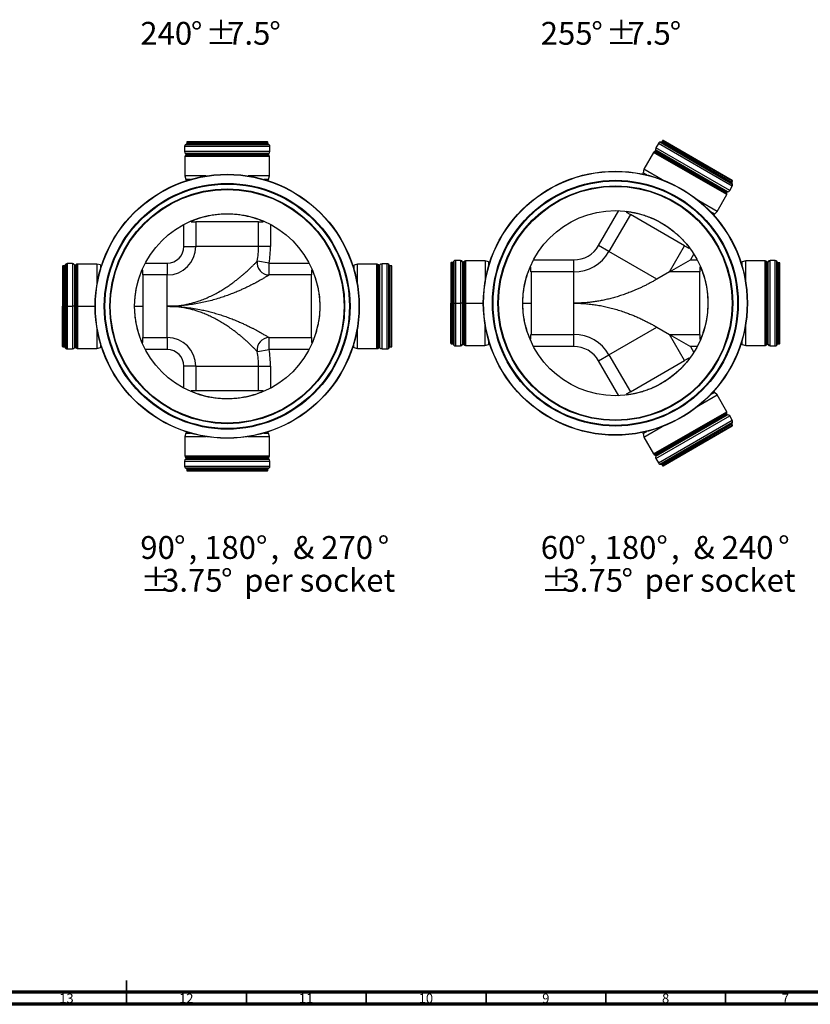
# Paper-space layout 'DN300 Outlet' of a CAD drawing. Units: millimetres. Extents: x 15 to 1184, y 5 to 836.
# Drawn here: x 555 to 885, y 5 to 416 of the extents above; entities that cross this region are included whole.
import ezdxf

# ---------------------------------------------------------------- set-up
doc = ezdxf.new("R2010")
doc.units = ezdxf.units.MM
doc.styles.add('SLDTEXTSTYLE0', font='TXT', dxfattribs={"width": 0.75})
doc.styles.add('SLDTEXTSTYLE1', font='TXT', dxfattribs={"width": 0.7})
doc.styles.add('SLDTEXTSTYLE2', font='TXT', dxfattribs={"width": 0.65625})

psp = doc.layouts.new('DN300 Outlet')

# ---------------------------------------------------------------- linework, layer by layer
at = {"color": 7, "linetype": 'Continuous', "lineweight": 25}
for p, q in [((623.71, 363.03), (623.71, 360.9)), ((659.3, 363.03), (623.71, 363.03)), ((659.05, 363.7), (623.96, 363.7)), ((658.58, 363.99), (624.42, 363.99)), ((624.6, 364.8), (624.6, 364.23)), ((658.4, 364.8), (624.6, 364.8)), ((658.4, 364.23), (624.6, 364.23)), ((658.2, 365), (624.8, 365)), ((658.4, 364.23), (658.4, 364.8)), ((659.3, 360.9), (659.3, 363.03)), ((821.43, 364.3), (820.36, 362.45)), ((851.19, 344.65), (820.36, 362.45)), ((852.25, 346.5), (821.43, 364.3)), ((852.37, 347.21), (821.98, 364.75)), ((852.11, 347.69), (822.53, 364.77)), ((823.09, 365.38), (822.81, 364.89)), ((852.08, 347.99), (822.81, 364.89)), ((852.36, 348.48), (823.09, 365.38)), ((852.29, 348.75), (823.36, 365.45)), ((659.3, 360.9), (623.71, 360.9)), ((623.89, 358.78), (623.88, 350.7)), ((623.9, 358.91), (623.89, 358.78)), ((659.12, 358.78), (623.89, 358.78)), ((623.98, 359.13), (623.9, 358.91)), ((659.11, 358.91), (623.9, 358.91)), ((624.2, 359.52), (623.98, 359.13)), ((659.03, 359.13), (623.98, 359.13)), ((624.3, 359.69), (624.2, 359.52)), ((658.8, 359.52), (624.2, 359.52)), ((658.8, 360.03), (624.21, 360.03)), ((658.7, 359.69), (624.3, 359.69)), ((658.8, 359.52), (658.7, 359.69)), ((659.03, 359.13), (658.8, 359.52)), ((659.11, 358.91), (659.03, 359.13)), ((659.12, 358.78), (659.11, 358.91)), ((659.12, 350.7), (659.12, 358.78)), ((819.46, 360.52), (815.42, 353.53)), ((819.53, 360.63), (819.46, 360.52)), ((849.97, 342.91), (819.46, 360.52)), ((819.71, 360.78), (819.53, 360.63)), ((850.03, 343.02), (819.53, 360.63)), ((820.1, 361), (819.71, 360.78)), ((850.06, 343.26), (819.71, 360.78)), ((820.27, 361.1), (820.1, 361)), ((850.06, 343.7), (820.1, 361)), ((850.06, 343.9), (820.27, 361.1)), ((850.32, 344.15), (820.36, 361.45)), ((815.42, 353.53), (815.02, 352.05)), ((823.05, 349.12), (815.42, 353.53)), ((623.88, 350.7), (624.28, 349.22)), ((632.7, 350.7), (623.88, 350.7)), ((659.12, 350.7), (650.31, 350.7)), ((658.73, 349.22), (659.12, 350.7)), ((816.62, 351.13), (815.02, 352.05)), ((626.13, 349.22), (624.28, 349.22)), ((658.73, 349.22), (656.88, 349.22)), ((851.19, 344.65), (852.25, 346.5)), ((852.08, 347.99), (852.36, 348.48)), ((845.93, 335.91), (849.97, 342.91)), ((849.97, 342.91), (850.03, 343.02)), ((850.03, 343.02), (850.06, 343.26)), ((850.06, 343.7), (850.06, 343.9)), ((850.06, 343.26), (850.06, 343.7)), ((845.93, 335.91), (838.3, 340.32)), ((796.49, 321.65), (804.91, 336.23)), ((809.77, 334.65), (800.82, 319.15)), ((808.22, 335.96), (808.04, 335.65)), ((808.04, 335.65), (809.77, 334.65)), ((832.39, 321.56), (809.76, 334.63)), ((844.85, 334.83), (843.25, 335.75)), ((844.85, 334.83), (845.93, 335.91)), ((623.43, 321.31), (623.43, 330.47)), ((626.43, 331.89), (626.43, 331.52)), ((626.43, 331.52), (628.43, 331.52)), ((628.43, 331.52), (628.43, 321.31)), ((654.57, 331.5), (628.43, 331.5)), ((654.57, 321.31), (654.57, 331.52)), ((654.57, 331.52), (656.57, 331.52)), ((656.57, 331.52), (656.57, 331.89)), ((659.57, 330.47), (659.57, 321.31)), ((623.43, 321.31), (628.43, 321.31)), ((654.57, 321.31), (628.43, 321.31)), ((659.57, 321.31), (654.57, 321.31)), ((800.82, 319.15), (796.49, 321.65)), ((826.12, 310.68), (832.4, 321.58)), ((832.4, 321.58), (834.14, 320.58)), ((834.14, 320.58), (834.32, 320.89)), ((820.8, 307.61), (800.82, 319.15)), ((836.21, 318.16), (834.78, 315.68)), ((572.81, 313.01), (572.81, 296.32)), ((573.02, 313.23), (573.01, 296.32)), ((573.58, 313.23), (573.02, 313.23)), ((573.58, 313.23), (573.58, 296.32)), ((573.82, 313.41), (573.82, 296.32)), ((574.12, 313.87), (574.11, 296.32)), ((576.92, 314.13), (574.78, 314.13)), ((574.78, 314.13), (574.78, 296.32)), ((576.92, 314.13), (576.91, 296.32)), ((577.79, 313.62), (577.78, 296.32)), ((578.13, 313.53), (578.12, 296.32)), ((578.3, 313.63), (578.13, 313.53)), ((578.3, 313.63), (578.29, 296.32)), ((578.69, 313.85), (578.3, 313.63)), ((578.69, 313.85), (578.68, 296.32)), ((578.91, 313.94), (578.69, 313.85)), ((578.91, 313.94), (578.9, 296.32)), ((579.04, 313.95), (578.91, 313.94)), ((579.04, 313.95), (579.03, 296.32)), ((587.12, 313.95), (579.04, 313.95)), ((587.12, 313.95), (587.11, 305.13)), ((588.6, 313.55), (587.12, 313.95)), ((588.6, 313.55), (588.6, 311.7)), ((607.35, 314.38), (616.5, 314.38)), ((616.5, 314.38), (616.5, 309.38)), ((659.01, 314.38), (654.08, 315.18)), ((659.01, 309.38), (659.01, 314.38)), ((659.01, 314.38), (675.66, 314.38)), ((695.9, 313.92), (694.42, 313.52)), ((694.42, 311.68), (694.42, 313.52)), ((703.98, 313.91), (695.9, 313.92)), ((695.9, 305.1), (695.9, 313.92)), ((703.97, 278.68), (703.98, 313.91)), ((704.11, 313.9), (703.98, 313.91)), ((704.1, 278.69), (704.11, 313.9)), ((704.33, 313.82), (704.11, 313.9)), ((704.32, 278.77), (704.33, 313.82)), ((704.72, 313.6), (704.33, 313.82)), ((704.71, 279), (704.72, 313.6)), ((704.89, 313.5), (704.72, 313.6)), ((704.88, 279.1), (704.89, 313.5)), ((705.23, 279), (705.23, 313.59)), ((708.23, 314.09), (706.1, 314.09)), ((706.1, 278.5), (706.1, 314.09)), ((708.23, 278.5), (708.23, 314.09)), ((708.9, 278.75), (708.9, 313.84)), ((709.19, 279.22), (709.19, 313.37)), ((710, 313.2), (709.43, 313.2)), ((709.43, 279.4), (709.43, 313.2)), ((710, 279.4), (710, 313.2)), ((710.2, 279.6), (710.2, 313)), ((734.78, 314.31), (734.78, 297.63)), ((734.99, 314.54), (734.98, 297.62)), ((735.56, 314.54), (734.99, 314.54)), ((735.56, 314.54), (735.55, 297.62)), ((735.8, 314.72), (735.79, 297.62)), ((736.09, 315.18), (736.08, 297.62)), ((736.76, 315.43), (736.75, 297.62)), ((738.89, 315.43), (736.76, 315.43)), ((738.89, 315.43), (738.88, 297.62)), ((739.76, 314.93), (739.75, 297.62)), ((740.27, 314.94), (740.1, 314.84)), ((740.1, 314.84), (740.1, 297.62)), ((740.66, 315.16), (740.27, 314.94)), ((740.27, 314.94), (740.27, 297.62)), ((740.88, 315.24), (740.66, 315.16)), ((740.66, 315.16), (740.66, 297.62)), ((741.01, 315.25), (740.88, 315.24)), ((740.88, 315.24), (740.88, 297.62)), ((749.09, 315.25), (741.01, 315.25)), ((741.01, 315.25), (741.01, 297.62)), ((750.57, 314.85), (749.09, 315.25)), ((749.09, 315.25), (749.09, 306.44)), ((750.57, 314.85), (750.57, 313.01)), ((768.26, 312.68), (767.9, 312.68)), ((768.26, 310.68), (768.26, 312.68)), ((769.32, 315.68), (786.16, 315.68)), ((786.16, 310.68), (786.16, 315.68)), ((826.12, 310.68), (834.78, 315.68)), ((834.78, 315.68), (837.64, 315.68)), ((838.97, 312.68), (838.69, 312.68)), ((839.06, 312.68), (838.69, 312.68)), ((838.69, 312.68), (838.69, 310.68)), ((857.88, 315.22), (856.39, 314.83)), ((856.39, 312.98), (856.39, 314.83)), ((857.87, 306.41), (857.88, 315.22)), ((865.95, 315.22), (857.88, 315.22)), ((866.08, 315.21), (865.95, 315.22)), ((865.95, 279.98), (865.95, 315.22)), ((866.3, 315.13), (866.08, 315.21)), ((866.08, 280), (866.08, 315.21)), ((866.69, 314.9), (866.3, 315.13)), ((866.3, 280.08), (866.3, 315.13)), ((866.68, 280.3), (866.69, 314.9)), ((866.86, 314.8), (866.69, 314.9)), ((866.86, 280.4), (866.86, 314.8)), ((867.2, 280.31), (867.21, 314.89)), ((868.07, 279.8), (868.08, 315.4)), ((870.21, 315.4), (868.08, 315.4)), ((870.2, 279.8), (870.21, 315.4)), ((870.87, 280.06), (870.88, 315.14)), ((871.16, 280.52), (871.17, 314.68)), ((871.4, 280.7), (871.41, 314.5)), ((871.98, 314.5), (871.41, 314.5)), ((871.97, 280.7), (871.98, 314.5)), ((872.17, 280.9), (872.18, 314.3)), ((606.29, 311.38), (605.93, 311.38)), ((606.29, 309.38), (606.29, 311.38)), ((616.5, 309.38), (606.29, 309.38)), ((606.31, 309.38), (606.31, 296.31)), ((616.5, 296.31), (616.5, 309.38)), ((676.72, 309.38), (659.01, 309.38)), ((676.7, 283.24), (676.7, 309.38)), ((677.08, 311.38), (676.72, 311.38)), ((676.72, 311.38), (676.72, 309.38)), ((677, 311.37), (676.72, 311.37)), ((786.16, 310.68), (768.26, 310.68)), ((768.29, 310.68), (768.28, 297.62)), ((786.16, 297.61), (786.16, 310.68)), ((826.12, 310.68), (820.8, 307.61)), ((838.69, 310.68), (826.12, 310.68)), ((838.67, 284.54), (838.68, 310.68)), ((572.81, 296.32), (572.8, 279.63)), ((573.01, 296.32), (573.58, 296.32)), ((573.01, 296.32), (573.01, 279.41)), ((573.58, 296.32), (573.58, 279.41)), ((573.82, 296.32), (573.82, 279.23)), ((574.11, 296.32), (574.11, 278.76)), ((574.78, 296.32), (576.91, 296.32)), ((574.78, 296.32), (574.78, 278.51)), ((576.91, 296.32), (576.91, 278.51)), ((577.78, 296.32), (577.78, 279.01)), ((578.12, 296.32), (578.29, 296.32)), ((578.12, 296.32), (578.12, 279.11)), ((578.29, 296.32), (578.68, 296.32)), ((578.29, 296.32), (578.29, 279.01)), ((578.68, 296.32), (578.9, 296.32)), ((578.68, 296.32), (578.68, 278.78)), ((578.9, 296.32), (579.03, 296.32)), ((578.9, 296.32), (578.9, 278.7)), ((579.03, 296.32), (579.03, 278.69)), ((579.03, 296.32), (586.42, 296.32)), ((602.88, 296.31), (606.31, 296.31)), ((606.31, 296.31), (606.31, 283.24)), ((616.5, 283.24), (616.5, 296.31)), ((734.78, 297.63), (734.78, 280.94)), ((734.98, 297.62), (735.55, 297.62)), ((734.98, 297.62), (734.98, 280.71)), ((735.55, 297.62), (735.55, 280.71)), ((735.79, 297.62), (735.79, 280.53)), ((736.08, 297.62), (736.08, 280.07)), ((736.75, 297.62), (738.88, 297.62)), ((736.75, 297.62), (736.75, 279.81)), ((738.88, 297.62), (738.88, 279.81)), ((739.75, 297.62), (739.75, 280.32)), ((740.1, 297.62), (740.27, 297.62)), ((740.1, 297.62), (740.1, 280.41)), ((740.27, 297.62), (740.66, 297.62)), ((740.27, 297.62), (740.27, 280.31)), ((740.66, 297.62), (740.88, 297.62)), ((740.66, 297.62), (740.66, 280.09)), ((740.88, 297.62), (741.01, 297.62)), ((740.88, 297.62), (740.88, 280.01)), ((741.01, 297.62), (741.01, 279.99)), ((741.01, 297.62), (748.39, 297.62)), ((764.85, 297.62), (768.28, 297.62)), ((768.28, 297.62), (768.28, 284.54)), ((786.16, 284.54), (786.16, 297.61)), ((749.08, 288.81), (749.08, 279.99)), ((857.87, 279.98), (857.87, 288.8)), ((587.11, 287.5), (587.11, 278.69)), ((695.9, 278.68), (695.9, 287.49)), ((768.26, 282.54), (768.26, 284.54)), ((768.26, 284.54), (786.16, 284.54)), ((786.16, 279.54), (786.16, 284.54)), ((800.82, 276.08), (820.8, 287.61)), ((820.8, 287.61), (826.12, 284.54)), ((832.4, 273.65), (826.12, 284.54)), ((826.12, 284.54), (834.78, 279.54)), ((826.12, 284.54), (838.69, 284.54)), ((838.69, 284.54), (838.69, 282.54)), ((588.59, 280.93), (588.59, 279.08)), ((605.93, 281.24), (606.29, 281.24)), ((606.29, 281.24), (606.29, 283.24)), ((606.29, 283.24), (616.5, 283.24)), ((616.5, 283.24), (616.5, 278.24)), ((659.01, 278.24), (659.01, 283.24)), ((659.01, 283.24), (676.72, 283.24)), ((676.72, 283.24), (676.72, 281.24)), ((676.72, 281.24), (677.08, 281.24)), ((694.41, 279.07), (694.41, 280.92)), ((734.98, 280.71), (735.55, 280.71)), ((736.75, 279.81), (738.88, 279.81)), ((740.1, 280.41), (740.27, 280.31)), ((740.27, 280.31), (740.66, 280.09)), ((740.66, 280.09), (740.88, 280.01)), ((740.88, 280.01), (741.01, 279.99)), ((741.01, 279.99), (749.08, 279.99)), ((749.08, 279.99), (750.56, 280.39)), ((750.56, 282.23), (750.56, 280.39)), ((767.9, 282.54), (768.26, 282.54)), ((786.16, 279.54), (769.32, 279.54)), ((834.78, 279.54), (836.21, 277.07)), ((837.64, 279.54), (834.78, 279.54)), ((838.69, 282.54), (839.06, 282.54)), ((856.39, 280.38), (856.39, 282.23)), ((856.39, 280.38), (857.87, 279.98)), ((857.87, 279.98), (865.95, 279.98)), ((865.95, 279.98), (866.08, 280)), ((866.08, 280), (866.3, 280.08)), ((866.3, 280.08), (866.68, 280.3)), ((866.68, 280.3), (866.86, 280.4)), ((868.07, 279.8), (870.2, 279.8)), ((871.4, 280.7), (871.97, 280.7)), ((573.01, 279.41), (573.58, 279.41)), ((574.78, 278.51), (576.91, 278.51)), ((578.12, 279.11), (578.29, 279.01)), ((578.29, 279.01), (578.68, 278.78)), ((578.68, 278.78), (578.9, 278.7)), ((578.9, 278.7), (579.03, 278.69)), ((579.03, 278.69), (587.11, 278.69)), ((587.11, 278.69), (588.59, 279.08)), ((616.5, 278.24), (607.35, 278.24)), ((654.08, 277.43), (659.01, 278.24)), ((675.66, 278.24), (659.01, 278.24)), ((694.41, 279.07), (695.9, 278.68)), ((695.9, 278.68), (703.97, 278.68)), ((703.97, 278.68), (704.1, 278.69)), ((704.1, 278.69), (704.32, 278.77)), ((704.32, 278.77), (704.71, 279)), ((704.71, 279), (704.88, 279.1)), ((706.1, 278.5), (708.23, 278.5)), ((709.43, 279.4), (710, 279.4)), ((796.49, 273.58), (800.82, 276.08)), ((800.82, 276.08), (809.77, 260.58)), ((628.43, 271.31), (623.43, 271.31)), ((623.43, 262.15), (623.43, 271.31)), ((628.43, 271.31), (628.43, 261.09)), ((628.43, 271.31), (654.57, 271.31)), ((654.57, 271.31), (659.57, 271.31)), ((654.57, 261.09), (654.57, 271.31)), ((659.57, 271.31), (659.57, 262.15)), ((804.91, 259), (796.49, 273.58)), ((809.76, 260.6), (832.39, 273.67)), ((834.14, 274.65), (832.4, 273.65)), ((834.32, 274.34), (834.14, 274.65)), ((628.43, 261.09), (626.43, 261.09)), ((626.43, 261.09), (626.43, 260.73)), ((628.43, 261.11), (654.57, 261.11)), ((656.57, 261.09), (654.57, 261.09)), ((656.57, 260.73), (656.57, 261.09)), ((809.77, 260.58), (808.04, 259.58)), ((808.04, 259.58), (808.22, 259.27)), ((838.3, 254.91), (845.93, 259.32)), ((843.25, 259.48), (844.85, 260.4)), ((845.93, 259.32), (844.85, 260.4)), ((849.97, 252.32), (845.93, 259.32)), ((819.46, 234.7), (849.97, 252.32)), ((819.53, 234.6), (850.03, 252.2)), ((819.71, 234.45), (850.06, 251.97)), ((820.1, 234.22), (850.06, 251.52)), ((820.27, 234.12), (850.06, 251.32)), ((820.36, 233.78), (850.32, 251.07)), ((850.03, 252.2), (849.97, 252.32)), ((850.06, 251.97), (850.03, 252.2)), ((850.06, 251.52), (850.06, 251.97)), ((850.06, 251.32), (850.06, 251.52)), ((820.36, 232.77), (851.19, 250.57)), ((821.43, 230.93), (852.25, 248.73)), ((821.98, 230.48), (852.37, 248.02)), ((822.53, 230.46), (852.11, 247.53)), ((822.81, 230.34), (852.08, 247.24)), ((823.09, 229.85), (852.36, 246.75)), ((852.25, 248.73), (851.19, 250.57)), ((852.36, 246.75), (852.08, 247.24)), ((624.28, 243.39), (623.88, 241.91)), ((624.28, 243.39), (626.13, 243.39)), ((656.88, 243.39), (658.73, 243.39)), ((659.12, 241.91), (658.73, 243.39)), ((815.02, 243.18), (816.62, 244.1)), ((815.02, 243.18), (815.42, 241.7)), ((815.42, 241.7), (823.05, 246.1)), ((823.36, 229.77), (852.29, 246.47)), ((623.88, 241.91), (623.89, 233.84)), ((623.88, 241.91), (632.7, 241.91)), ((650.31, 241.91), (659.12, 241.91)), ((659.12, 233.84), (659.12, 241.91)), ((815.42, 241.7), (819.46, 234.7)), ((819.46, 234.7), (819.53, 234.6)), ((819.53, 234.6), (819.71, 234.45)), ((819.71, 234.45), (820.1, 234.22)), ((623.71, 231.71), (623.71, 229.58)), ((623.71, 231.71), (659.3, 231.71)), ((623.89, 233.84), (623.9, 233.71)), ((623.89, 233.84), (659.12, 233.84)), ((623.9, 233.71), (623.98, 233.49)), ((623.9, 233.71), (659.11, 233.71)), ((623.98, 233.49), (624.2, 233.1)), ((623.98, 233.49), (659.03, 233.49)), ((624.2, 233.1), (624.3, 232.92)), ((624.2, 233.1), (658.8, 233.1)), ((624.21, 232.58), (658.8, 232.58)), ((624.3, 232.92), (658.7, 232.92)), ((658.7, 232.92), (658.8, 233.1)), ((658.8, 233.1), (659.03, 233.49)), ((659.03, 233.49), (659.11, 233.71)), ((659.11, 233.71), (659.12, 233.84)), ((659.3, 229.58), (659.3, 231.71)), ((820.1, 234.22), (820.27, 234.12)), ((820.36, 232.77), (821.43, 230.93)), ((822.81, 230.34), (823.09, 229.85)), ((623.71, 229.58), (659.3, 229.58)), ((623.96, 228.91), (659.05, 228.91)), ((624.42, 228.62), (658.58, 228.62)), ((624.6, 228.38), (624.6, 227.81)), ((624.6, 228.38), (658.4, 228.38)), ((624.6, 227.81), (658.4, 227.81)), ((624.8, 227.61), (658.2, 227.61)), ((658.4, 227.81), (658.4, 228.38))]:
    psp.add_line(p, q, dxfattribs=at)
at = {"color": 7, "linetype": 'Continuous', "lineweight": 35}
for p, q in [((599.5, 5), (599.5, 15)), ((599.5, 10), (599.5, 5)), ((649.5, 10), (649.5, 5)), ((699.5, 10), (699.5, 5)), ((749.5, 10), (749.5, 5)), ((799.5, 10), (799.5, 5)), ((849.5, 10), (849.5, 5))]:
    psp.add_line(p, q, dxfattribs=at)
at = {"color": 7, "linetype": 'Continuous', "lineweight": 70}
for p, q in [((1179, 10), (20, 10)), ((1184, 5), (15, 5))]:
    psp.add_line(p, q, dxfattribs=at)
at = {"color": 7, "linetype": 'Continuous', "lineweight": 25}
for centre, radius in [((641.5, 296.31), 55.1), ((641.5, 296.31), 55.1), ((641.5, 296.31), 55), ((803.48, 297.61), 55.1), ((803.48, 297.61), 55.1), ((803.48, 297.61), 55), ((641.5, 296.31), 51.28), ((641.5, 296.31), 51), ((641.5, 296.31), 49), ((803.48, 297.61), 51.28), ((803.48, 297.61), 51), ((803.48, 297.61), 49), ((803.48, 297.61), 48.77), ((641.5, 296.31), 48.77), ((641.5, 296.31), 38.65), ((803.48, 297.61), 38.65)]:
    psp.add_circle(centre, radius, dxfattribs=at)
for centre, radius, start, end in [((624.71, 363.03), 1, 138.0648, 180), ((624.71, 363.03), 0.999, 106.3619, 138.1297), ((624.35, 364.23), 0.25, 286.3619, 0), ((624.8, 364.8), 0.2, 90, 180), ((658.2, 364.8), 0.2, 0, 90), ((658.65, 364.23), 0.25, 180, 253.6381), ((658.3, 363.03), 0.999, 41.8703, 73.6381), ((658.3, 363.03), 1, 0, 41.9352), ((821.23, 361.95), 1, 150, 210.359), ((822.29, 363.8), 1, 108.0648, 150), ((822.29, 363.8), 0.999, 76.3619, 108.1297), ((822.59, 365.01), 0.25, 256.3619, 330), ((823.26, 365.28), 0.2, 60, 150), ((624.71, 360.9), 1, 180, 240.359), ((624.09, 359.81), 0.25, 329.9973, 60.359), ((658.92, 359.81), 0.25, 119.641, 210.0027), ((658.3, 360.9), 1, 299.641, 0), ((820.15, 361.32), 0.25, 299.9973, 30.359), ((815.69, 351.87), 0.7, 165, 214.368), ((624.96, 349.4), 0.7, 195, 244.368), ((658.05, 349.4), 0.7, 295.632, 345), ((852.29, 347.86), 0.25, 150, 223.6381), ((851.39, 347), 0.999, 11.8703, 43.6381), ((851.39, 347), 1, 330, 11.9352), ((852.19, 348.58), 0.2, 330, 60), ((850.31, 343.9), 0.25, 89.641, 180.0027), ((850.32, 345.15), 1, 269.641, 330), ((844.36, 335.32), 0.7, 265.632, 315), ((616.5, 321.31), 6.93, 270, 0), ((616.5, 321.31), 11.93, 270, 0), ((616.5, 321.31), 38.07, 350.7408, 0), ((616.5, 321.31), 43.07, 350.7408, 0), ((786.16, 327.61), 11.93, 270, 330), ((786.16, 327.61), 16.93, 270, 330), ((573.01, 313.01), 0.2, 166.2398, 180), ((573.02, 313.03), 0.2, 89.98, 173.3054), ((573.58, 313.48), 0.25, 269.98, 343.6181), ((574.78, 313.13), 0.999, 131.8503, 163.6181), ((574.78, 313.13), 1, 89.98, 131.9152), ((576.92, 313.13), 1, 29.621, 89.98), ((578, 313.75), 0.25, 209.621, 299.9827), ((588.42, 312.87), 0.7, 25.612, 74.98), ((659.01, 314.38), 5, 170.7408, 270), ((694.6, 312.84), 0.7, 104.99, 154.358), ((705.02, 313.71), 0.25, 239.9873, 330.349), ((706.1, 313.09), 1, 89.99, 150.349), ((708.23, 313.09), 1, 48.0548, 89.99), ((708.23, 313.09), 0.999, 16.3519, 48.1197), ((709.43, 313.45), 0.25, 196.3519, 269.99), ((710, 313), 0.2, 359.99, 89.99), ((734.98, 314.31), 0.2, 166.2398, 180), ((734.99, 314.34), 0.2, 89.98, 173.3054), ((735.56, 314.79), 0.25, 269.98, 343.6181), ((736.76, 314.43), 0.999, 131.8503, 163.6181), ((736.76, 314.43), 1, 89.98, 131.9152), ((738.89, 314.43), 1, 29.621, 89.98), ((739.98, 315.05), 0.25, 209.621, 299.9827), ((750.39, 314.18), 0.7, 25.612, 74.98), ((856.58, 314.15), 0.7, 104.99, 154.358), ((866.99, 315.02), 0.25, 239.9873, 330.349), ((868.08, 314.4), 1, 89.99, 150.349), ((870.21, 314.4), 1, 48.0548, 89.99), ((870.21, 314.4), 0.999, 16.3519, 48.1197), ((871.41, 314.75), 0.25, 196.3519, 269.99), ((871.98, 314.3), 0.2, 359.99, 89.99), ((786.16, 267.61), 16.93, 30, 90), ((573.01, 279.61), 0.2, 188.0575, 270), ((588.41, 279.76), 0.7, 285, 334.368), ((616.5, 271.31), 11.93, 0, 90), ((659.01, 278.24), 5, 90, 189.2592), ((694.6, 279.75), 0.7, 205.622, 254.99), ((710, 279.6), 0.2, 269.99, 359.99), ((734.98, 280.91), 0.2, 188.0575, 270), ((735.55, 280.46), 0.25, 16.3619, 90), ((736.75, 280.82), 0.999, 196.3619, 228.1297), ((736.75, 280.81), 1, 228.0648, 270), ((738.88, 280.81), 1, 270, 330.359), ((739.97, 280.2), 0.25, 59.9973, 150.359), ((750.38, 281.07), 0.7, 285, 334.368), ((786.16, 267.61), 11.93, 30, 90), ((856.57, 281.06), 0.7, 205.622, 254.99), ((866.98, 280.19), 0.25, 29.631, 119.9927), ((868.07, 280.8), 1, 209.631, 269.99), ((870.2, 280.8), 1, 269.99, 311.9252), ((870.2, 280.8), 0.999, 311.8603, 343.6281), ((871.4, 280.45), 0.25, 89.99, 163.6281), ((871.97, 280.9), 0.2, 269.99, 359.99), ((573.58, 279.16), 0.25, 16.3619, 90), ((574.78, 279.51), 0.999, 196.3619, 228.1297), ((574.78, 279.51), 1, 228.0648, 270), ((576.91, 279.51), 1, 270, 330.359), ((578, 278.89), 0.25, 59.9973, 150.359), ((616.5, 271.31), 6.93, 0, 90), ((616.5, 271.31), 38.07, 0, 9.2592), ((616.5, 271.31), 43.07, 0, 9.2592), ((705.01, 278.88), 0.25, 29.631, 119.9927), ((706.1, 279.5), 1, 209.631, 269.99), ((708.23, 279.5), 1, 269.99, 311.9252), ((708.23, 279.5), 0.999, 311.8603, 343.6281), ((709.43, 279.15), 0.25, 89.99, 163.6281), ((844.36, 259.91), 0.7, 45, 94.368), ((850.31, 251.32), 0.25, 179.9973, 270.359), ((850.32, 250.07), 1, 30, 90.359), ((852.29, 247.36), 0.25, 136.3619, 210), ((851.39, 248.22), 0.999, 316.3619, 348.1297), ((851.39, 248.23), 1, 348.0648, 30), ((852.19, 246.65), 0.2, 300, 30), ((624.96, 243.21), 0.7, 115.632, 165), ((658.05, 243.21), 0.7, 15, 64.368), ((815.69, 243.36), 0.7, 145.632, 195), ((624.71, 231.71), 1, 119.641, 180), ((624.09, 232.8), 0.25, 299.641, 30.0027), ((658.92, 232.8), 0.25, 149.9973, 240.359), ((658.3, 231.71), 1, 360, 60.359), ((821.23, 233.27), 1, 149.641, 210), ((820.15, 233.91), 0.25, 329.641, 60.0027), ((822.29, 231.43), 1, 210, 251.9352), ((822.29, 231.43), 0.999, 251.8703, 283.6381), ((822.59, 230.21), 0.25, 30, 103.6381), ((624.71, 229.58), 1, 180, 221.9352), ((624.71, 229.58), 0.999, 221.8703, 253.6381), ((624.35, 228.38), 0.25, 0, 73.6381), ((624.8, 227.81), 0.2, 180, 270), ((658.2, 227.81), 0.2, 270, 0), ((658.65, 228.38), 0.25, 106.3619, 180), ((658.3, 229.58), 0.999, 286.3619, 318.1297), ((658.3, 229.58), 1, 318.0648, 360), ((823.26, 229.95), 0.2, 210, 300)]:
    psp.add_arc(centre, radius, start, end, dxfattribs=at)
for points, knots in [([(626.45, 331.8), (626.45, 331.8), (626.45, 331.81), (626.55, 331.86), (626.75, 331.95), (627.05, 332.07), (627.42, 332.23), (627.88, 332.41), (628.43, 332.62), (629.07, 332.85), (629.8, 333.09), (630.6, 333.35), (631.49, 333.6), (632.48, 333.86), (633.55, 334.1), (634.68, 334.33), (635.86, 334.52), (637.08, 334.68), (638.32, 334.81), (639.6, 334.89), (640.85, 334.94), (642.09, 334.94), (643.29, 334.9), (644.48, 334.83), (645.65, 334.72), (646.78, 334.58), (647.86, 334.41), (648.91, 334.21), (649.93, 334), (650.9, 333.76), (651.83, 333.51), (652.7, 333.26), (653.5, 333), (654.23, 332.75), (654.88, 332.51), (655.43, 332.29), (655.88, 332.11), (656.22, 331.96), (656.44, 331.86), (656.56, 331.81), (656.56, 331.8), (656.56, 331.8)], [0, 0, 0, 0, 0.015976, 0.04147, 0.066868, 0.091385, 0.115981, 0.140582, 0.165106, 0.191005, 0.216988, 0.242972, 0.268874, 0.296376, 0.32398, 0.351579, 0.379073, 0.406002, 0.43304, 0.460073, 0.486995, 0.512174, 0.537447, 0.562722, 0.587905, 0.612737, 0.63765, 0.662567, 0.687406, 0.713586, 0.739852, 0.766118, 0.7923, 0.819851, 0.847505, 0.875153, 0.902694, 0.929427, 0.956272, 0.983111, 1, 1, 1, 1]), ([(808.18, 335.88), (808.18, 335.88), (808.16, 335.89), (808.24, 335.88), (808.41, 335.86), (808.69, 335.83), (809.06, 335.79), (809.51, 335.72), (810.05, 335.64), (810.68, 335.53), (811.4, 335.39), (812.19, 335.23), (813.06, 335.02), (814.01, 334.77), (815.03, 334.47), (816.11, 334.12), (817.21, 333.72), (818.34, 333.27), (819.48, 332.77), (820.63, 332.23), (821.76, 331.65), (822.84, 331.05), (823.88, 330.42), (824.9, 329.77), (825.87, 329.1), (826.79, 328.41), (827.67, 327.73), (828.5, 327.04), (829.29, 326.34), (830.04, 325.65), (830.74, 324.96), (831.38, 324.3), (831.97, 323.66), (832.51, 323.06), (832.98, 322.5), (833.38, 322), (833.71, 321.59), (833.96, 321.25), (834.14, 321.01), (834.24, 320.86), (834.28, 320.8), (834.27, 320.81), (834.27, 320.81)], [0, 0, 0, 0, 0.004922, 0.030639, 0.056256, 0.080746, 0.105317, 0.129894, 0.154392, 0.180079, 0.205848, 0.23162, 0.257311, 0.284721, 0.31223, 0.339735, 0.367138, 0.394236, 0.421445, 0.448648, 0.475739, 0.501071, 0.526497, 0.551925, 0.57726, 0.602032, 0.626886, 0.651745, 0.676525, 0.702517, 0.728594, 0.754672, 0.780667, 0.808146, 0.835728, 0.863302, 0.890773, 0.917711, 0.94476, 0.971804, 0.998734, 1, 1, 1, 1]), ([(572.82, 313.05), (572.82, 313.06), (572.82, 313.07), (572.82, 312.98), (572.82, 312.77), (572.82, 312.44), (572.82, 312), (572.82, 311.44), (572.82, 310.78), (572.82, 310), (572.82, 309.14), (572.82, 308.19), (572.82, 307.15), (572.82, 306.03), (572.82, 304.84), (572.82, 303.6), (572.82, 302.3), (572.82, 300.92), (572.82, 299.47), (572.82, 298.21), (572.82, 297.19), (572.82, 296.65), (572.82, 296.35), (572.82, 296.32)], [0, 0, 0, 0, 0.016083, 0.069008, 0.12347, 0.177933, 0.230857, 0.283782, 0.338245, 0.392707, 0.445632, 0.498557, 0.553019, 0.607481, 0.660406, 0.71333, 0.767792, 0.822254, 0.879692, 0.937604, 0.966787, 0.996032, 1, 1, 1, 1]), ([(616.5, 296.31), (616.53, 296.31), (616.64, 296.31), (616.86, 296.31), (617.18, 296.31), (617.47, 296.32), (617.92, 296.33), (618.43, 296.35), (619.61, 296.42), (621.25, 296.57), (623.24, 296.87), (625.03, 297.23), (626.62, 297.61), (628.21, 298.06), (630, 298.64), (632, 299.38), (634.18, 300.33), (636.33, 301.39), (638.32, 302.49), (640.15, 303.6), (641.85, 304.71), (643.37, 305.78), (644.72, 306.78), (645.92, 307.72), (647.08, 308.66), (648.11, 309.53), (649.02, 310.33), (649.81, 311.04), (650.58, 311.74), (651.18, 312.31), (651.71, 312.82), (652.17, 313.26), (652.64, 313.73), (653.07, 314.15), (653.4, 314.49), (653.65, 314.75), (653.84, 314.93), (653.97, 315.07), (654.06, 315.16), (654.07, 315.18), (654.08, 315.18)], [0, 0, 0, 0, 0.001447, 0.006625, 0.013667, 0.020905, 0.024905, 0.0409, 0.052229, 0.097474, 0.142289, 0.175765, 0.209242, 0.242927, 0.276612, 0.325177, 0.373743, 0.422854, 0.471965, 0.513772, 0.555601, 0.597399, 0.629676, 0.661998, 0.694301, 0.726552, 0.75126, 0.775965, 0.801086, 0.826202, 0.839356, 0.859594, 0.879826, 0.900723, 0.921613, 0.936761, 0.951908, 0.967581, 0.983252, 1, 1, 1, 1]), ([(734.79, 314.36), (734.79, 314.36), (734.79, 314.38), (734.79, 314.29), (734.79, 314.08), (734.79, 313.75), (734.79, 313.3), (734.79, 312.75), (734.79, 312.08), (734.79, 311.31), (734.79, 310.45), (734.79, 309.5), (734.79, 308.45), (734.79, 307.33), (734.79, 306.15), (734.79, 304.91), (734.79, 303.61), (734.79, 302.22), (734.79, 300.77), (734.79, 299.52), (734.79, 298.5), (734.79, 297.95), (734.79, 297.66), (734.79, 297.62)], [0, 0, 0, 0, 0.016083, 0.069008, 0.12347, 0.177933, 0.230857, 0.283782, 0.338245, 0.392707, 0.445632, 0.498557, 0.553019, 0.607481, 0.660406, 0.71333, 0.767792, 0.822254, 0.879692, 0.937604, 0.966787, 0.996032, 1, 1, 1, 1]), ([(764.85, 297.62), (764.85, 298.12), (764.87, 299.11), (764.95, 300.42), (765.05, 301.55), (765.16, 302.5), (765.31, 303.59), (765.52, 304.78), (765.78, 306.04), (766.07, 307.21), (766.36, 308.23), (766.62, 309.1), (766.86, 309.83), (767.09, 310.48), (767.3, 311.05), (767.51, 311.59), (767.71, 312.06), (767.85, 312.39), (767.93, 312.58), (767.98, 312.67), (768, 312.71), (767.99, 312.69), (767.99, 312.69)], [0, 0, 0, 0, 0.062531, 0.124668, 0.166187, 0.207982, 0.25023, 0.312761, 0.374894, 0.437183, 0.500179, 0.550939, 0.600986, 0.650611, 0.700114, 0.749794, 0.813096, 0.875307, 0.916524, 0.957771, 0.999254, 1, 1, 1, 1]), ([(838.97, 312.66), (838.98, 312.66), (838.98, 312.67), (839.03, 312.56), (839.12, 312.36), (839.25, 312.06), (839.4, 311.69), (839.58, 311.23), (839.79, 310.68), (840.02, 310.04), (840.27, 309.31), (840.52, 308.51), (840.77, 307.62), (841.03, 306.63), (841.27, 305.56), (841.5, 304.43), (841.7, 303.25), (841.86, 302.03), (841.98, 300.79), (842.07, 299.51), (842.11, 298.26), (842.11, 297.02), (842.07, 295.82), (842, 294.63), (841.89, 293.46), (841.75, 292.33), (841.58, 291.25), (841.38, 290.2), (841.17, 289.18), (840.93, 288.21), (840.68, 287.28), (840.43, 286.42), (840.17, 285.61), (839.92, 284.88), (839.68, 284.23), (839.46, 283.68), (839.28, 283.23), (839.13, 282.9), (839.03, 282.67), (838.97, 282.55), (838.97, 282.55), (838.97, 282.55)], [0, 0, 0, 0, 0.015987, 0.041482, 0.066879, 0.091396, 0.115992, 0.140593, 0.165117, 0.191017, 0.216999, 0.242984, 0.268886, 0.296388, 0.323993, 0.351591, 0.379085, 0.406014, 0.433052, 0.460085, 0.487006, 0.512186, 0.537458, 0.562733, 0.587916, 0.612748, 0.637661, 0.662579, 0.687418, 0.713598, 0.739863, 0.76613, 0.792312, 0.819863, 0.847518, 0.875165, 0.902706, 0.92944, 0.956284, 0.983123, 1, 1, 1, 1]), ([(602.88, 296.31), (602.88, 296.81), (602.89, 297.81), (602.97, 299.12), (603.07, 300.24), (603.19, 301.2), (603.34, 302.28), (603.55, 303.47), (603.81, 304.73), (604.1, 305.91), (604.38, 306.93), (604.65, 307.8), (604.89, 308.53), (605.12, 309.18), (605.33, 309.75), (605.54, 310.28), (605.73, 310.76), (605.87, 311.08), (605.96, 311.27), (606, 311.36), (606.03, 311.4), (606.02, 311.39), (606.02, 311.39)], [0, 0, 0, 0, 0.062531, 0.124668, 0.166187, 0.207982, 0.25023, 0.312761, 0.374894, 0.437183, 0.500179, 0.550939, 0.600986, 0.650611, 0.700114, 0.749794, 0.813096, 0.875307, 0.916524, 0.957771, 0.999254, 1, 1, 1, 1]), ([(659.01, 309.38), (659.01, 309.37), (658.99, 309.36), (658.87, 309.29), (658.69, 309.18), (658.45, 309.03), (658.12, 308.83), (657.68, 308.57), (657.13, 308.25), (656.52, 307.89), (655.91, 307.54), (655.21, 307.14), (654.4, 306.69), (653.42, 306.16), (652.4, 305.62), (651.26, 305.04), (649.99, 304.41), (648.59, 303.75), (647.16, 303.1), (645.53, 302.39), (643.68, 301.64), (641.62, 300.86), (639.38, 300.08), (636.97, 299.32), (634.38, 298.6), (631.76, 297.97), (629.07, 297.43), (626.32, 296.99), (623.7, 296.67), (621.32, 296.46), (619.84, 296.38), (618.92, 296.35), (618.4, 296.33), (617.89, 296.32), (617.45, 296.31), (617.19, 296.31), (616.96, 296.31), (616.76, 296.31), (616.64, 296.31), (616.53, 296.31), (616.5, 296.31)], [0, 0, 0, 0, 0.016219, 0.031221, 0.046301, 0.061398, 0.076422, 0.096545, 0.116762, 0.137017, 0.157191, 0.172246, 0.197775, 0.223361, 0.248971, 0.274533, 0.306647, 0.338803, 0.370974, 0.40311, 0.447193, 0.491303, 0.535397, 0.58874, 0.642131, 0.695528, 0.748883, 0.804974, 0.861066, 0.90555, 0.946749, 0.949423, 0.960397, 0.977529, 0.97976, 0.986768, 0.992479, 0.993586, 0.998599, 1, 1, 1, 1]), ([(677, 311.36), (677, 311.36), (677, 311.36), (677.06, 311.25), (677.15, 311.05), (677.27, 310.76), (677.43, 310.38), (677.61, 309.92), (677.82, 309.38), (678.05, 308.74), (678.29, 308.01), (678.54, 307.2), (678.8, 306.31), (679.05, 305.33), (679.3, 304.26), (679.53, 303.12), (679.72, 301.94), (679.88, 300.73), (680.01, 299.48), (680.09, 298.21), (680.14, 296.95), (680.13, 295.72), (680.1, 294.51), (680.02, 293.32), (679.91, 292.16), (679.77, 291.03), (679.6, 289.94), (679.41, 288.89), (679.19, 287.88), (678.96, 286.9), (678.71, 285.97), (678.45, 285.11), (678.19, 284.31), (677.94, 283.58), (677.7, 282.93), (677.49, 282.37), (677.3, 281.93), (677.16, 281.59), (677.06, 281.36), (677, 281.24), (677, 281.24), (677, 281.24)], [0, 0, 0, 0, 0.015987, 0.041482, 0.066879, 0.091396, 0.115992, 0.140593, 0.165117, 0.191017, 0.216999, 0.242984, 0.268886, 0.296388, 0.323993, 0.351591, 0.379085, 0.406014, 0.433052, 0.460085, 0.487006, 0.512186, 0.537458, 0.562733, 0.587916, 0.612748, 0.637661, 0.662579, 0.687418, 0.713598, 0.739863, 0.76613, 0.792312, 0.819863, 0.847518, 0.875165, 0.902706, 0.92944, 0.956284, 0.983123, 1, 1, 1, 1]), ([(820.8, 307.61), (820.59, 307.49), (820.16, 307.25), (819.33, 306.78), (818.28, 306.21), (817, 305.53), (815.68, 304.87), (814.33, 304.22), (812.96, 303.59), (811.4, 302.91), (809.64, 302.2), (807.67, 301.46), (805.69, 300.78), (803.67, 300.16), (801.65, 299.6), (799.63, 299.11), (797.61, 298.69), (795.61, 298.35), (793.65, 298.07), (791.58, 297.84), (789.67, 297.71), (788.13, 297.64), (787.24, 297.62), (786.68, 297.61), (786.35, 297.61), (786.18, 297.61), (786.16, 297.61)], [0, 0, 0, 0, 0.022729, 0.045459, 0.086943, 0.128513, 0.170171, 0.211877, 0.25356, 0.295119, 0.351813, 0.408574, 0.465376, 0.52217, 0.578891, 0.634539, 0.690204, 0.745853, 0.797962, 0.850071, 0.914115, 0.952202, 0.974062, 0.986212, 0.997916, 1, 1, 1, 1]), ([(572.81, 279.58), (572.81, 279.58), (572.81, 279.6), (572.81, 279.76), (572.81, 280.04), (572.81, 280.43), (572.81, 280.93), (572.81, 281.55), (572.81, 282.28), (572.81, 283.1), (572.81, 284.01), (572.81, 285.02), (572.81, 286.11), (572.81, 287.26), (572.81, 288.47), (572.81, 289.75), (572.81, 291.05), (572.82, 292.33), (572.82, 293.6), (572.82, 294.9), (572.82, 295.81), (572.82, 296.28), (572.82, 296.32)], [0, 0, 0, 0, 0.045003, 0.099468, 0.153932, 0.206859, 0.259786, 0.314251, 0.368715, 0.421642, 0.474569, 0.529033, 0.583498, 0.636424, 0.689351, 0.743815, 0.798279, 0.847118, 0.895957, 0.945994, 0.996032, 1, 1, 1, 1]), ([(572.82, 296.32), (572.82, 296.32), (572.83, 296.32), (572.85, 296.32), (572.87, 296.32), (572.9, 296.32), (572.9, 296.32), (572.92, 296.32), (572.93, 296.32), (572.96, 296.32), (572.97, 296.32), (572.99, 296.32), (573, 296.32), (573.01, 296.32)], [0, 0, 0, 0, 0.25, 0.25, 0.5, 0.5, 0.625, 0.625, 0.75, 0.75, 0.875, 0.875, 1, 1, 1, 1]), ([(573.82, 296.32), (573.81, 296.32), (573.8, 296.32), (573.77, 296.32), (573.75, 296.32), (573.71, 296.32), (573.68, 296.32), (573.64, 296.32), (573.63, 296.32), (573.6, 296.32), (573.59, 296.32), (573.58, 296.32)], [0, 0, 0, 0, 0.25, 0.25, 0.5, 0.5, 0.75, 0.75, 0.875, 0.875, 1, 1, 1, 1]), ([(573.82, 296.32), (573.83, 296.32), (573.85, 296.32), (573.88, 296.32), (573.91, 296.32), (573.96, 296.32), (573.98, 296.32), (574.04, 296.32), (574.07, 296.32), (574.11, 296.32)], [0, 0, 0, 0, 0.25, 0.25, 0.5, 0.5, 0.75, 0.75, 1, 1, 1, 1]), ([(574.11, 296.32), (574.15, 296.32), (574.2, 296.32), (574.31, 296.32), (574.36, 296.32), (574.45, 296.32), (574.48, 296.32), (574.54, 296.32), (574.57, 296.32), (574.66, 296.32), (574.72, 296.32), (574.78, 296.32)], [0, 0, 0, 0, 0.25, 0.25, 0.5, 0.5, 0.625, 0.625, 0.75, 0.75, 1, 1, 1, 1]), ([(577.78, 296.32), (577.74, 296.32), (577.68, 296.32), (577.56, 296.32), (577.49, 296.32), (577.38, 296.32), (577.34, 296.32), (577.25, 296.32), (577.21, 296.32), (577.13, 296.32), (577.09, 296.32), (577, 296.32), (576.95, 296.32), (576.91, 296.32)], [0, 0, 0, 0, 0.25, 0.25, 0.5, 0.5, 0.625, 0.625, 0.75, 0.75, 0.875, 0.875, 1, 1, 1, 1]), ([(577.78, 296.32), (577.79, 296.32), (577.8, 296.32), (577.82, 296.32), (577.83, 296.32), (577.86, 296.32), (577.87, 296.32), (577.9, 296.32), (577.92, 296.32), (577.95, 296.32), (577.96, 296.32), (578, 296.32), (578.01, 296.32), (578.04, 296.32), (578.06, 296.32), (578.09, 296.32), (578.11, 296.32), (578.12, 296.32)], [0, 0, 0, 0, 0.125, 0.125, 0.25, 0.25, 0.375, 0.375, 0.5, 0.5, 0.625, 0.625, 0.75, 0.75, 0.875, 0.875, 1, 1, 1, 1]), ([(606.01, 281.25), (606.01, 281.25), (606.01, 281.24), (605.96, 281.34), (605.88, 281.52), (605.76, 281.8), (605.61, 282.17), (605.42, 282.62), (605.22, 283.15), (605, 283.77), (604.75, 284.49), (604.5, 285.29), (604.24, 286.18), (603.99, 287.14), (603.74, 288.19), (603.52, 289.32), (603.31, 290.5), (603.15, 291.69), (603.03, 292.85), (602.94, 293.99), (602.89, 295.15), (602.88, 295.93), (602.88, 296.31)], [0, 0, 0, 0, 0.0254097, 0.0756389, 0.1258748, 0.1759282, 0.2252273, 0.2746824, 0.3241478, 0.373461, 0.4261053, 0.4789217, 0.5317384, 0.5843833, 0.6395603, 0.6949494, 0.7503246, 0.8054827, 0.8540335, 0.9027475, 0.9514563, 1, 1, 1, 1]), ([(654.08, 277.43), (654.07, 277.44), (654.06, 277.46), (653.95, 277.57), (653.81, 277.71), (653.62, 277.91), (653.35, 278.17), (653.01, 278.52), (652.59, 278.94), (652.1, 279.42), (651.62, 279.89), (651.06, 280.42), (650.43, 281), (649.66, 281.71), (648.84, 282.44), (647.91, 283.26), (646.86, 284.14), (645.69, 285.08), (644.48, 286.01), (643.08, 287.04), (641.48, 288.15), (639.66, 289.32), (637.79, 290.43), (635.86, 291.46), (633.88, 292.42), (631.85, 293.29), (629.96, 293.99), (628.22, 294.56), (626.64, 295), (625.04, 295.38), (623.25, 295.74), (621.25, 296.04), (619.61, 296.19), (618.43, 296.26), (617.92, 296.28), (617.47, 296.3), (617.18, 296.3), (616.86, 296.31), (616.64, 296.31), (616.53, 296.31), (616.5, 296.31)], [0, 0, 0, 0, 0.0198984, 0.0351286, 0.0503604, 0.0661426, 0.0819273, 0.1020696, 0.1222181, 0.143069, 0.1639251, 0.1786292, 0.2036529, 0.2286819, 0.254171, 0.2796633, 0.3119512, 0.344289, 0.3766449, 0.4089576, 0.4535954, 0.4982695, 0.5429172, 0.5878214, 0.6327258, 0.6780571, 0.7233877, 0.7568663, 0.7903447, 0.8240279, 0.8577107, 0.9025257, 0.9477706, 0.9590996, 0.9750948, 0.9790947, 0.9863328, 0.9933746, 0.9985532, 1, 1, 1, 1]), ([(616.5, 296.31), (616.53, 296.31), (616.64, 296.31), (616.76, 296.31), (616.96, 296.31), (617.19, 296.3), (617.45, 296.3), (617.89, 296.29), (618.4, 296.28), (618.92, 296.27), (619.84, 296.23), (621.49, 296.14), (624.1, 295.91), (627.03, 295.53), (629.77, 295.05), (632.25, 294.53), (634.46, 293.99), (636.64, 293.38), (638.8, 292.72), (640.92, 292), (643.01, 291.24), (644.9, 290.48), (646.61, 289.76), (648.13, 289.08), (649.63, 288.38), (650.97, 287.72), (652.15, 287.12), (653.2, 286.57), (654.2, 286.03), (655.04, 285.56), (655.78, 285.15), (656.41, 284.79), (657.03, 284.43), (657.59, 284.1), (658.04, 283.83), (658.39, 283.62), (658.64, 283.46), (658.84, 283.35), (658.98, 283.26), (659, 283.24), (659.01, 283.24)], [0, 0, 0, 0, 0.001401, 0.006414, 0.007521, 0.013232, 0.02024, 0.022471, 0.039603, 0.050577, 0.053251, 0.09445, 0.148769, 0.209141, 0.269512, 0.314514, 0.359541, 0.404565, 0.449561, 0.493956, 0.538368, 0.582754, 0.616821, 0.650928, 0.685016, 0.719059, 0.744992, 0.770973, 0.796929, 0.82283, 0.839178, 0.859387, 0.879673, 0.899922, 0.920081, 0.935217, 0.950425, 0.965615, 0.980728, 1, 1, 1, 1]), ([(734.79, 280.89), (734.79, 280.89), (734.79, 280.9), (734.79, 281.06), (734.79, 281.34), (734.79, 281.74), (734.79, 282.24), (734.79, 282.86), (734.79, 283.59), (734.79, 284.4), (734.79, 285.31), (734.79, 286.32), (734.79, 287.41), (734.79, 288.56), (734.79, 289.78), (734.79, 291.06), (734.79, 292.35), (734.79, 293.64), (734.79, 294.91), (734.79, 296.2), (734.79, 297.12), (734.79, 297.59), (734.79, 297.62)], [0, 0, 0, 0, 0.045032, 0.099495, 0.153958, 0.206883, 0.259809, 0.314272, 0.368734, 0.42166, 0.474585, 0.529048, 0.583511, 0.636436, 0.689361, 0.743823, 0.798286, 0.847123, 0.89596, 0.945996, 0.996032, 1, 1, 1, 1]), ([(734.79, 297.62), (734.79, 297.62), (734.8, 297.62), (734.83, 297.62), (734.84, 297.62), (734.87, 297.62), (734.88, 297.62), (734.9, 297.62), (734.91, 297.62), (734.93, 297.62), (734.94, 297.62), (734.96, 297.62), (734.97, 297.62), (734.98, 297.62)], [0, 0, 0, 0, 0.25, 0.25, 0.5, 0.5, 0.625, 0.625, 0.75, 0.75, 0.875, 0.875, 1, 1, 1, 1]), ([(735.79, 297.62), (735.78, 297.62), (735.77, 297.62), (735.74, 297.62), (735.72, 297.62), (735.68, 297.62), (735.66, 297.62), (735.62, 297.62), (735.6, 297.62), (735.58, 297.62), (735.57, 297.62), (735.55, 297.62)], [0, 0, 0, 0, 0.25, 0.25, 0.5, 0.5, 0.75, 0.75, 0.875, 0.875, 1, 1, 1, 1]), ([(735.79, 297.62), (735.8, 297.62), (735.82, 297.62), (735.86, 297.62), (735.88, 297.62), (735.93, 297.62), (735.96, 297.62), (736.02, 297.62), (736.05, 297.62), (736.08, 297.62)], [0, 0, 0, 0, 0.25, 0.25, 0.5, 0.5, 0.75, 0.75, 1, 1, 1, 1]), ([(736.08, 297.62), (736.13, 297.62), (736.18, 297.62), (736.28, 297.62), (736.34, 297.62), (736.42, 297.62), (736.45, 297.62), (736.51, 297.62), (736.54, 297.62), (736.63, 297.62), (736.69, 297.62), (736.75, 297.62)], [0, 0, 0, 0, 0.25, 0.25, 0.5, 0.5, 0.625, 0.625, 0.75, 0.75, 1, 1, 1, 1]), ([(739.75, 297.62), (739.71, 297.62), (739.66, 297.62), (739.53, 297.62), (739.46, 297.62), (739.35, 297.62), (739.31, 297.62), (739.23, 297.62), (739.19, 297.62), (739.1, 297.62), (739.06, 297.62), (738.97, 297.62), (738.93, 297.62), (738.88, 297.62)], [0, 0, 0, 0, 0.25, 0.25, 0.5, 0.5, 0.625, 0.625, 0.75, 0.75, 0.875, 0.875, 1, 1, 1, 1]), ([(739.75, 297.62), (739.76, 297.62), (739.77, 297.62), (739.79, 297.62), (739.8, 297.62), (739.83, 297.62), (739.84, 297.62), (739.87, 297.62), (739.89, 297.62), (739.92, 297.62), (739.94, 297.62), (739.97, 297.62), (739.99, 297.62), (740.02, 297.62), (740.03, 297.62), (740.07, 297.62), (740.08, 297.62), (740.1, 297.62)], [0, 0, 0, 0, 0.125, 0.125, 0.25, 0.25, 0.375, 0.375, 0.5, 0.5, 0.625, 0.625, 0.75, 0.75, 0.875, 0.875, 1, 1, 1, 1]), ([(767.98, 282.56), (767.98, 282.55), (767.98, 282.55), (767.94, 282.64), (767.85, 282.83), (767.73, 283.11), (767.58, 283.48), (767.4, 283.93), (767.2, 284.46), (766.97, 285.08), (766.73, 285.79), (766.47, 286.6), (766.22, 287.48), (765.96, 288.45), (765.72, 289.5), (765.49, 290.63), (765.29, 291.81), (765.12, 292.99), (765, 294.16), (764.91, 295.3), (764.86, 296.46), (764.85, 297.23), (764.85, 297.62)], [0, 0, 0, 0, 0.0254097, 0.0756389, 0.1258748, 0.1759282, 0.2252273, 0.2746824, 0.3241478, 0.373461, 0.4261053, 0.4789217, 0.5317384, 0.5843833, 0.6395603, 0.6949494, 0.7503246, 0.8054827, 0.8540335, 0.9027475, 0.9514563, 1, 1, 1, 1]), ([(786.16, 297.61), (786.18, 297.61), (786.31, 297.61), (786.44, 297.61), (786.55, 297.61), (786.61, 297.61), (786.86, 297.61), (787.27, 297.6), (787.72, 297.59), (788.34, 297.57), (788.96, 297.55), (790.28, 297.48), (792.02, 297.34), (794.34, 297.07), (796.64, 296.71), (798.94, 296.27), (801.24, 295.73), (803.55, 295.11), (805.87, 294.39), (807.98, 293.66), (809.88, 292.93), (811.58, 292.24), (813.25, 291.5), (814.86, 290.75), (816.41, 289.99), (817.89, 289.23), (819.1, 288.57), (820.07, 288.03), (820.55, 287.75), (820.8, 287.61)], [0, 0, 0, 0, 0.002084, 0.010205, 0.010437, 0.011366, 0.015082, 0.029947, 0.044657, 0.05166, 0.079673, 0.095313, 0.157884, 0.220659, 0.28348, 0.3463, 0.409075, 0.474426, 0.539805, 0.605147, 0.655178, 0.705256, 0.755316, 0.805323, 0.852793, 0.900296, 0.947735, 0.973869, 1, 1, 1, 1]), ([(834.27, 274.41), (834.27, 274.4), (834.26, 274.39), (834.17, 274.26), (834.02, 274.06), (833.81, 273.78), (833.55, 273.43), (833.22, 273.02), (832.83, 272.56), (832.38, 272.03), (831.85, 271.44), (831.25, 270.79), (830.58, 270.11), (829.84, 269.39), (829.02, 268.64), (828.13, 267.88), (827.18, 267.11), (826.19, 266.36), (825.17, 265.64), (824.12, 264.96), (823.05, 264.3), (821.97, 263.69), (820.9, 263.13), (819.84, 262.62), (818.79, 262.15), (817.75, 261.72), (816.72, 261.33), (815.71, 260.98), (814.74, 260.67), (813.79, 260.4), (812.88, 260.16), (812, 259.96), (811.2, 259.79), (810.47, 259.66), (809.82, 259.55), (809.26, 259.47), (808.81, 259.41), (808.47, 259.37), (808.27, 259.35), (808.17, 259.34), (808.18, 259.34), (808.19, 259.35)], [0, 0, 0, 0, 0.023802, 0.048759, 0.07372, 0.098593, 0.123361, 0.148208, 0.17306, 0.197835, 0.224376, 0.251006, 0.277635, 0.304175, 0.331771, 0.359475, 0.387172, 0.414759, 0.441101, 0.467548, 0.493993, 0.520331, 0.545177, 0.57011, 0.595047, 0.619898, 0.645032, 0.670247, 0.695466, 0.720606, 0.747347, 0.774178, 0.801007, 0.827746, 0.855328, 0.883019, 0.910702, 0.938272, 0.964316, 0.990465, 1, 1, 1, 1]), ([(656.56, 260.81), (656.56, 260.81), (656.57, 260.81), (656.48, 260.77), (656.29, 260.68), (656.01, 260.56), (655.64, 260.41), (655.19, 260.23), (654.66, 260.03), (654.04, 259.8), (653.33, 259.56), (652.52, 259.3), (651.64, 259.05), (650.67, 258.79), (649.62, 258.55), (648.49, 258.32), (647.31, 258.12), (646.09, 257.95), (644.85, 257.82), (643.6, 257.73), (642.33, 257.68), (641.09, 257.67), (639.87, 257.71), (638.69, 257.78), (637.53, 257.88), (636.39, 258.02), (635.29, 258.18), (634.23, 258.37), (633.22, 258.59), (632.24, 258.82), (631.31, 259.06), (630.42, 259.32), (629.61, 259.58), (628.88, 259.83), (628.22, 260.07), (627.65, 260.29), (627.18, 260.48), (626.83, 260.64), (626.59, 260.74), (626.46, 260.8), (626.45, 260.81), (626.44, 260.81)], [0, 0, 0, 0, 0.012709, 0.037831, 0.062956, 0.08799, 0.112647, 0.137382, 0.162122, 0.186786, 0.213116, 0.239532, 0.265948, 0.292278, 0.319875, 0.347578, 0.375273, 0.402861, 0.429407, 0.456061, 0.482711, 0.509253, 0.534188, 0.559212, 0.58424, 0.60918, 0.634194, 0.659288, 0.684387, 0.709407, 0.735964, 0.762609, 0.789254, 0.815811, 0.843414, 0.871126, 0.89883, 0.926422, 0.952704, 0.979094, 1, 1, 1, 1])]:
    psp.add_open_spline(points, degree=3, knots=knots, dxfattribs=at)
for points in [[(572.82, 296.32), (572.81, 296.32), (572.81, 296.32), (572.81, 296.32)], [(734.79, 297.62), (734.79, 297.62), (734.78, 297.62), (734.78, 297.62)]]:
    psp.add_open_spline(points, degree=3, dxfattribs=at)

# ---------------------------------------------------------------- texts
at = {"color": 7, "linetype": 'Continuous', "lineweight": 0}
for s, insert, char_height, attachment_point, style in [('240', (605.23, 415.01), 9.525, 1, 'SLDTEXTSTYLE0'), ('%%d', (626.34, 415.01), 9.525, 1, 'SLDTEXTSTYLE0'), ('%%p', (632.4, 415.01), 9.525, 1, 'SLDTEXTSTYLE0'), ('%%d', (659.06, 415.01), 9.525, 1, 'SLDTEXTSTYLE0'), ('255', (772.33, 415.01), 9.525, 1, 'SLDTEXTSTYLE0'), ('%%d', (793.44, 415.01), 9.525, 1, 'SLDTEXTSTYLE0'), ('%%p', (799.5, 415.01), 9.525, 1, 'SLDTEXTSTYLE0'), ('%%d', (826.16, 415.01), 9.525, 1, 'SLDTEXTSTYLE0'), ('7.5', (641.48, 415.01), 9.525, 1, 'SLDTEXTSTYLE0'), ('7.5', (808.58, 415.01), 9.525, 1, 'SLDTEXTSTYLE0'), ('90', (605.23, 200.42), 9.525, 1, 'SLDTEXTSTYLE0'), ('%%d', (619.31, 200.42), 9.525, 1, 'SLDTEXTSTYLE0'), (', 180', (625.36, 200.42), 9.525, 1, 'SLDTEXTSTYLE1'), ('%%d', (653.49, 200.42), 9.525, 1, 'SLDTEXTSTYLE0'), (',  & 270', (659.55, 200.42), 9.525, 1, 'SLDTEXTSTYLE2'), ('%%d', (704.31, 200.42), 9.525, 1, 'SLDTEXTSTYLE0'), ('60', (772.33, 200.42), 9.525, 1, 'SLDTEXTSTYLE0'), ('%%d', (786.4, 200.42), 9.525, 1, 'SLDTEXTSTYLE0'), (', 180', (792.46, 200.42), 9.525, 1, 'SLDTEXTSTYLE1'), ('%%d', (820.59, 200.42), 9.525, 1, 'SLDTEXTSTYLE0'), (',  & 240', (826.65, 200.42), 9.525, 1, 'SLDTEXTSTYLE2'), ('%%d', (871.41, 200.42), 9.525, 1, 'SLDTEXTSTYLE0'), ('%%p', (605.23, 186.72), 9.525, 1, 'SLDTEXTSTYLE0'), ('3.75', (614.31, 186.72), 9.525, 1, 'SLDTEXTSTYLE0'), ('%%d', (638.93, 186.72), 9.525, 1, 'SLDTEXTSTYLE0'), ('per socket', (648.56, 186.72), 9.525, 1, 'SLDTEXTSTYLE0'), ('%%p', (772.33, 186.72), 9.525, 1, 'SLDTEXTSTYLE0'), ('3.75', (781.41, 186.72), 9.525, 1, 'SLDTEXTSTYLE0'), ('%%d', (806.03, 186.72), 9.525, 1, 'SLDTEXTSTYLE0'), ('per socket', (815.66, 186.72), 9.525, 1, 'SLDTEXTSTYLE0'), ('13', (574.42, 9.48), 3.969, 2, 'SLDTEXTSTYLE0'), ('12', (624.42, 9.48), 3.969, 2, 'SLDTEXTSTYLE0'), ('11', (674.42, 9.48), 3.969, 2, 'SLDTEXTSTYLE0'), ('10', (724.42, 9.48), 3.969, 2, 'SLDTEXTSTYLE0'), ('9', (774.46, 9.48), 3.97, 2, 'SLDTEXTSTYLE0'), ('8', (824.46, 9.48), 3.97, 2, 'SLDTEXTSTYLE0'), ('7', (874.46, 9.48), 3.97, 2, 'SLDTEXTSTYLE0')]:
    psp.add_mtext(s, dxfattribs=dict(at, insert=insert, char_height=char_height, attachment_point=attachment_point, style=style))

doc.saveas('drawing.dxf')
